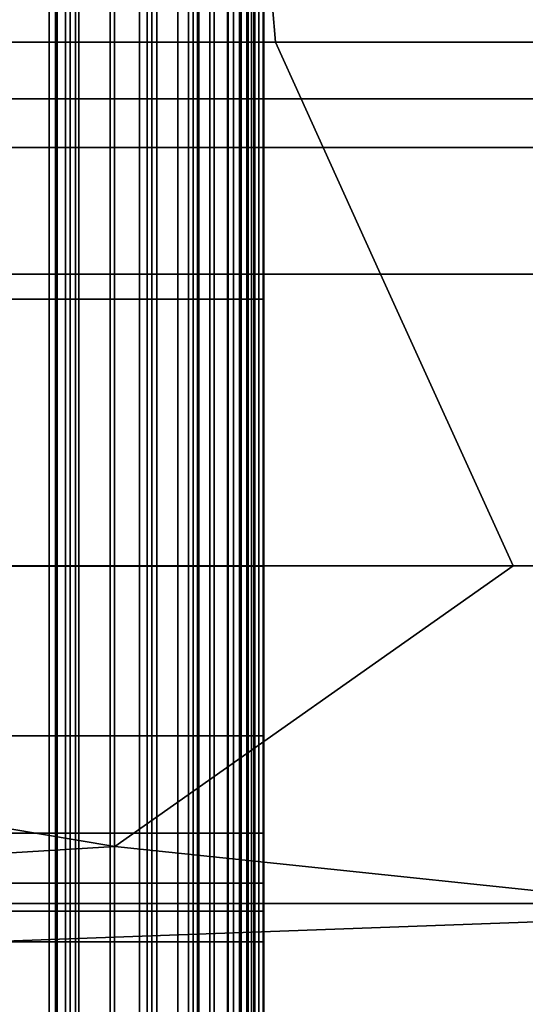
# Model space of a CAD drawing. Extents: x -0.355 to 0.347, y -0.371 to 0.338.
# Drawn here: x 0.065 to 0.075, y -0.145 to -0.127 of the extents above; entities that cross this region are included whole.
import ezdxf

# ---------------------------------------------------------------- set-up
doc = ezdxf.new("R2010")
doc.units = 0

msp = doc.modelspace()

# ---------------------------------------------------------------- linework, layer by layer
for points in [[(0.058204, -0.118198, 0.323295), (0.055406, -0.157778, 0.323899), (0.105542, -0.153841, 0.325053), (0.110871, -0.115995, 0.324781)], [(0.058175, -0.118588, 0.273302), (0.110815, -0.116388, 0.274461), (0.105529, -0.154516, 0.276667), (0.055401, -0.158449, 0.2756)], [(0.069903, -0.127486, 0.241949), (0.061165, -0.127486, 0.24149), (0.060832, -0.122922, 0.241482), (0.069522, -0.122922, 0.24192)], [(0.069903, -0.127486, 0.252351), (0.069522, -0.122922, 0.251827), (0.080931, -0.122922, 0.252516), (0.080951, -0.127486, 0.253074)], [(0.069903, -0.127486, 0.252351), (0.069903, -0.127486, 0.250524), (0.069522, -0.122922, 0.250087), (0.069522, -0.122922, 0.251827)], [(0.069903, -0.127486, 0.246974), (0.069522, -0.122922, 0.246705), (0.069522, -0.122922, 0.250087), (0.069903, -0.127486, 0.250524)], [(0.069903, -0.127486, 0.246974), (0.069903, -0.127486, 0.243511), (0.069522, -0.122922, 0.243408), (0.069522, -0.122922, 0.246705)], [(0.069903, -0.127486, 0.241949), (0.069522, -0.122922, 0.24192), (0.069522, -0.122922, 0.243408), (0.069903, -0.127486, 0.243511)], [(0.042711, -0.143352, 0.2835), (0.090319, -0.143352, 0.2835), (0.092083, -0.124168, 0.2835), (0.042711, -0.124168, 0.2835)], [(0.066039, -0.126406, 0.2218), (0.06372, -0.126406, 0.222438), (0.06372, -0.13222, 0.222438), (0.066039, -0.13222, 0.2218)], [(0.066129, -0.126406, 0.200992), (0.066129, -0.13222, 0.200992), (0.063765, -0.13222, 0.200534), (0.063765, -0.126406, 0.200534)], [(0.065742, -0.126406, 0.211551), (0.065854, -0.126406, 0.211904), (0.065854, -0.13222, 0.211904), (0.065742, -0.13222, 0.211551)], [(0.065742, -0.126406, 0.211551), (0.065742, -0.13222, 0.211551), (0.065887, -0.13222, 0.211199), (0.065887, -0.126406, 0.211199)], [(0.065854, -0.126406, 0.211904), (0.066227, -0.126406, 0.212198), (0.066227, -0.13222, 0.212198), (0.065854, -0.13222, 0.211904)], [(0.065887, -0.126406, 0.211199), (0.065887, -0.13222, 0.211199), (0.066288, -0.13222, 0.210905), (0.066288, -0.126406, 0.210905)], [(0.067402, -0.126406, 0.220949), (0.066039, -0.126406, 0.2218), (0.066039, -0.13222, 0.2218), (0.067402, -0.13222, 0.220949)], [(0.067545, -0.126406, 0.201652), (0.067545, -0.13222, 0.201652), (0.066129, -0.13222, 0.200992), (0.066129, -0.126406, 0.200992)], [(0.066863, -0.126406, 0.212374), (0.066863, -0.13222, 0.212374), (0.066227, -0.13222, 0.212198), (0.066227, -0.126406, 0.212198)], [(0.066942, -0.126406, 0.210728), (0.066288, -0.126406, 0.210905), (0.066288, -0.13222, 0.210905), (0.066942, -0.13222, 0.210728)], [(0.067629, -0.126406, 0.212478), (0.067629, -0.13222, 0.212478), (0.066863, -0.13222, 0.212374), (0.066863, -0.126406, 0.212374)], [(0.067719, -0.126406, 0.210632), (0.066942, -0.126406, 0.210728), (0.066942, -0.13222, 0.210728), (0.067719, -0.13222, 0.210632)], [(0.067402, -0.126406, 0.220949), (0.067402, -0.13222, 0.220949), (0.068111, -0.13222, 0.219926), (0.068111, -0.126406, 0.219926)], [(0.067545, -0.126406, 0.201652), (0.068305, -0.126406, 0.202532), (0.068305, -0.13222, 0.202532), (0.067545, -0.13222, 0.201652)], [(0.067629, -0.126406, 0.212478), (0.068393, -0.126406, 0.212555), (0.068393, -0.13222, 0.212555), (0.067629, -0.13222, 0.212478)], [(0.067719, -0.126406, 0.210632), (0.067719, -0.13222, 0.210632), (0.068492, -0.13222, 0.210577), (0.068492, -0.126406, 0.210577)], [(0.068111, -0.126406, 0.219926), (0.068111, -0.13222, 0.219926), (0.068469, -0.13222, 0.218773), (0.068469, -0.126406, 0.218773)], [(0.068305, -0.126406, 0.202532), (0.0687, -0.126406, 0.203652), (0.0687, -0.13222, 0.203652), (0.068305, -0.13222, 0.202532)], [(0.068393, -0.126406, 0.212555), (0.069021, -0.126406, 0.212649), (0.069021, -0.13222, 0.212649), (0.068393, -0.13222, 0.212555)], [(0.068776, -0.126406, 0.217532), (0.068469, -0.126406, 0.218773), (0.068469, -0.13222, 0.218773), (0.068776, -0.13222, 0.217532)], [(0.068492, -0.126406, 0.210577), (0.068492, -0.13222, 0.210577), (0.069131, -0.13222, 0.210526), (0.069131, -0.126406, 0.210526)], [(0.06902, -0.126406, 0.20503), (0.06902, -0.13222, 0.20503), (0.0687, -0.13222, 0.203652), (0.0687, -0.126406, 0.203652)], [(0.069034, -0.126406, 0.216295), (0.068776, -0.126406, 0.217532), (0.068776, -0.13222, 0.217532), (0.069034, -0.13222, 0.216295)], [(0.069273, -0.126406, 0.206499), (0.069273, -0.13222, 0.206499), (0.06902, -0.13222, 0.20503), (0.06902, -0.126406, 0.20503)], [(0.069381, -0.126406, 0.212807), (0.069381, -0.13222, 0.212807), (0.069021, -0.13222, 0.212649), (0.069021, -0.126406, 0.212649)], [(0.069034, -0.126406, 0.216295), (0.069034, -0.13222, 0.216295), (0.069243, -0.13222, 0.215154), (0.069243, -0.126406, 0.215154)], [(0.069508, -0.126406, 0.21044), (0.069131, -0.126406, 0.210526), (0.069131, -0.13222, 0.210526), (0.069508, -0.13222, 0.21044)], [(0.069243, -0.126406, 0.215154), (0.069243, -0.13222, 0.215154), (0.069404, -0.13222, 0.214201), (0.069404, -0.126406, 0.214201)], [(0.069273, -0.126406, 0.206499), (0.069464, -0.126406, 0.207894), (0.069464, -0.13222, 0.207894), (0.069273, -0.13222, 0.206499)], [(0.069528, -0.126406, 0.213082), (0.069528, -0.13222, 0.213082), (0.069381, -0.13222, 0.212807), (0.069381, -0.126406, 0.212807)], [(0.069517, -0.126406, 0.213528), (0.069404, -0.126406, 0.214201), (0.069404, -0.13222, 0.214201), (0.069517, -0.13222, 0.213528)], [(0.069464, -0.126406, 0.207894), (0.069601, -0.126406, 0.209048), (0.069601, -0.13222, 0.209048), (0.069464, -0.13222, 0.207894)], [(0.069677, -0.126406, 0.210228), (0.069508, -0.126406, 0.21044), (0.069508, -0.13222, 0.21044), (0.069677, -0.13222, 0.210228)], [(0.069528, -0.126406, 0.213082), (0.069517, -0.126406, 0.213528), (0.069517, -0.13222, 0.213528), (0.069528, -0.13222, 0.213082)], [(0.06969, -0.126406, 0.209795), (0.06969, -0.13222, 0.209795), (0.069601, -0.13222, 0.209048), (0.069601, -0.126406, 0.209048)], [(0.069677, -0.126406, 0.210228), (0.069677, -0.13222, 0.210228), (0.06969, -0.13222, 0.209795), (0.06969, -0.126406, 0.209795)], [(0.069903, -0.127486, 0.241949), (0.070377, -0.128531, 0.241985), (0.06158, -0.128531, 0.241499), (0.061165, -0.127486, 0.24149)], [(0.069903, -0.127486, 0.252351), (0.080951, -0.127486, 0.253074), (0.0815, -0.128531, 0.253768), (0.070377, -0.128531, 0.253002)], [(0.069903, -0.127486, 0.252351), (0.070377, -0.128531, 0.253002), (0.070377, -0.128531, 0.251067), (0.069903, -0.127486, 0.250524)], [(0.069903, -0.127486, 0.246974), (0.069903, -0.127486, 0.250524), (0.070377, -0.128531, 0.251067), (0.070377, -0.128531, 0.247307)], [(0.069903, -0.127486, 0.246974), (0.070377, -0.128531, 0.247307), (0.070377, -0.128531, 0.24364), (0.069903, -0.127486, 0.243511)], [(0.069903, -0.127486, 0.241949), (0.069903, -0.127486, 0.243511), (0.070377, -0.128531, 0.24364), (0.070377, -0.128531, 0.241985)], [(0.070782, -0.129422, 0.242016), (0.061934, -0.129422, 0.241506), (0.06158, -0.128531, 0.241499), (0.070377, -0.128531, 0.241985)], [(0.070782, -0.129422, 0.253557), (0.070377, -0.128531, 0.253002), (0.0815, -0.128531, 0.253768), (0.081969, -0.129422, 0.25436)], [(0.070782, -0.129422, 0.253557), (0.070782, -0.129422, 0.25153), (0.070377, -0.128531, 0.251067), (0.070377, -0.128531, 0.253002)], [(0.070782, -0.129422, 0.247591), (0.070377, -0.128531, 0.247307), (0.070377, -0.128531, 0.251067), (0.070782, -0.129422, 0.25153)], [(0.070782, -0.129422, 0.247591), (0.070782, -0.129422, 0.24375), (0.070377, -0.128531, 0.24364), (0.070377, -0.128531, 0.247307)], [(0.070782, -0.129422, 0.242016), (0.070377, -0.128531, 0.241985), (0.070377, -0.128531, 0.24364), (0.070782, -0.129422, 0.24375)], [(0.070782, -0.129422, 0.242016), (0.071841, -0.131757, 0.242097), (0.062861, -0.131757, 0.241527), (0.061934, -0.129422, 0.241506)], [(0.070782, -0.129422, 0.253557), (0.081969, -0.129422, 0.25436), (0.083196, -0.131757, 0.255911), (0.071841, -0.131757, 0.255013)], [(0.070782, -0.129422, 0.253557), (0.071841, -0.131757, 0.255013), (0.071841, -0.131757, 0.252744), (0.070782, -0.129422, 0.25153)], [(0.070782, -0.129422, 0.247591), (0.070782, -0.129422, 0.25153), (0.071841, -0.131757, 0.252744), (0.071841, -0.131757, 0.248336)], [(0.070782, -0.129422, 0.247591), (0.071841, -0.131757, 0.248336), (0.071841, -0.131757, 0.244037), (0.070782, -0.129422, 0.24375)], [(0.070782, -0.129422, 0.242016), (0.070782, -0.129422, 0.24375), (0.071841, -0.131757, 0.244037), (0.071841, -0.131757, 0.242097)], [(0.07428, -0.137132, 0.242283), (0.064995, -0.137132, 0.241573), (0.062861, -0.131757, 0.241527), (0.071841, -0.131757, 0.242097)], [(0.07428, -0.137132, 0.242283), (0.071841, -0.131757, 0.242097), (0.071841, -0.131757, 0.244037), (0.07428, -0.137132, 0.244699)], [(0.07428, -0.137132, 0.25005), (0.071841, -0.131757, 0.248336), (0.071841, -0.131757, 0.252744), (0.07428, -0.137132, 0.255538)], [(0.07428, -0.137132, 0.25005), (0.07428, -0.137132, 0.244699), (0.071841, -0.131757, 0.244037), (0.071841, -0.131757, 0.248336)], [(0.07428, -0.137132, 0.258362), (0.071841, -0.131757, 0.255013), (0.083196, -0.131757, 0.255911), (0.08602, -0.137132, 0.259481)], [(0.07428, -0.137132, 0.258362), (0.07428, -0.137132, 0.255538), (0.071841, -0.131757, 0.252744), (0.071841, -0.131757, 0.255013)], [(0.066039, -0.13222, 0.2218), (0.06372, -0.13222, 0.222438), (0.06372, -0.137139, 0.222438), (0.066039, -0.137139, 0.2218)], [(0.066129, -0.13222, 0.200992), (0.066129, -0.137139, 0.200992), (0.063765, -0.137139, 0.200534), (0.063765, -0.13222, 0.200534)], [(0.065742, -0.13222, 0.211551), (0.065854, -0.13222, 0.211904), (0.065854, -0.137139, 0.211904), (0.065742, -0.137139, 0.211551)], [(0.065742, -0.13222, 0.211551), (0.065742, -0.137139, 0.211551), (0.065887, -0.137139, 0.211199), (0.065887, -0.13222, 0.211199)], [(0.065854, -0.13222, 0.211904), (0.066227, -0.13222, 0.212198), (0.066227, -0.137139, 0.212198), (0.065854, -0.137139, 0.211904)], [(0.065887, -0.13222, 0.211199), (0.065887, -0.137139, 0.211199), (0.066288, -0.137139, 0.210905), (0.066288, -0.13222, 0.210905)], [(0.067402, -0.13222, 0.220949), (0.066039, -0.13222, 0.2218), (0.066039, -0.137139, 0.2218), (0.067402, -0.137139, 0.220949)], [(0.067545, -0.13222, 0.201652), (0.067545, -0.137139, 0.201652), (0.066129, -0.137139, 0.200992), (0.066129, -0.13222, 0.200992)], [(0.066863, -0.13222, 0.212374), (0.066863, -0.137139, 0.212374), (0.066227, -0.137139, 0.212198), (0.066227, -0.13222, 0.212198)], [(0.066942, -0.13222, 0.210728), (0.066288, -0.13222, 0.210905), (0.066288, -0.137139, 0.210905), (0.066942, -0.137139, 0.210728)], [(0.067629, -0.13222, 0.212478), (0.067629, -0.137139, 0.212478), (0.066863, -0.137139, 0.212374), (0.066863, -0.13222, 0.212374)], [(0.067719, -0.13222, 0.210632), (0.066942, -0.13222, 0.210728), (0.066942, -0.137139, 0.210728), (0.067719, -0.137139, 0.210632)], [(0.067402, -0.13222, 0.220949), (0.067402, -0.137139, 0.220949), (0.068111, -0.137139, 0.219926), (0.068111, -0.13222, 0.219926)], [(0.067545, -0.13222, 0.201652), (0.068305, -0.13222, 0.202532), (0.068305, -0.137139, 0.202532), (0.067545, -0.137139, 0.201652)], [(0.067629, -0.13222, 0.212478), (0.068393, -0.13222, 0.212555), (0.068393, -0.137139, 0.212555), (0.067629, -0.137139, 0.212478)], [(0.067719, -0.13222, 0.210632), (0.067719, -0.137139, 0.210632), (0.068492, -0.137139, 0.210577), (0.068492, -0.13222, 0.210577)], [(0.068111, -0.13222, 0.219926), (0.068111, -0.137139, 0.219926), (0.068469, -0.137139, 0.218773), (0.068469, -0.13222, 0.218773)], [(0.068305, -0.13222, 0.202532), (0.0687, -0.13222, 0.203652), (0.0687, -0.137139, 0.203652), (0.068305, -0.137139, 0.202532)], [(0.068393, -0.13222, 0.212555), (0.069021, -0.13222, 0.212649), (0.069021, -0.137139, 0.212649), (0.068393, -0.137139, 0.212555)], [(0.068776, -0.13222, 0.217532), (0.068469, -0.13222, 0.218773), (0.068469, -0.137139, 0.218773), (0.068776, -0.137139, 0.217532)], [(0.068492, -0.13222, 0.210577), (0.068492, -0.137139, 0.210577), (0.069131, -0.137139, 0.210526), (0.069131, -0.13222, 0.210526)], [(0.06902, -0.13222, 0.20503), (0.06902, -0.137139, 0.20503), (0.0687, -0.137139, 0.203652), (0.0687, -0.13222, 0.203652)], [(0.069034, -0.13222, 0.216295), (0.068776, -0.13222, 0.217532), (0.068776, -0.137139, 0.217532), (0.069034, -0.137139, 0.216295)], [(0.069273, -0.13222, 0.206499), (0.069273, -0.137139, 0.206499), (0.06902, -0.137139, 0.20503), (0.06902, -0.13222, 0.20503)], [(0.069381, -0.13222, 0.212807), (0.069381, -0.137139, 0.212807), (0.069021, -0.137139, 0.212649), (0.069021, -0.13222, 0.212649)], [(0.069034, -0.13222, 0.216295), (0.069034, -0.137139, 0.216295), (0.069243, -0.137139, 0.215154), (0.069243, -0.13222, 0.215154)], [(0.069508, -0.13222, 0.21044), (0.069131, -0.13222, 0.210526), (0.069131, -0.137139, 0.210526), (0.069508, -0.137139, 0.21044)], [(0.069243, -0.13222, 0.215154), (0.069243, -0.137139, 0.215154), (0.069404, -0.137139, 0.214201), (0.069404, -0.13222, 0.214201)], [(0.069273, -0.13222, 0.206499), (0.069464, -0.13222, 0.207894), (0.069464, -0.137139, 0.207894), (0.069273, -0.137139, 0.206499)], [(0.069528, -0.13222, 0.213082), (0.069528, -0.137139, 0.213082), (0.069381, -0.137139, 0.212807), (0.069381, -0.13222, 0.212807)], [(0.069517, -0.13222, 0.213528), (0.069404, -0.13222, 0.214201), (0.069404, -0.137139, 0.214201), (0.069517, -0.137139, 0.213528)], [(0.069464, -0.13222, 0.207894), (0.069601, -0.13222, 0.209048), (0.069601, -0.137139, 0.209048), (0.069464, -0.137139, 0.207894)], [(0.069677, -0.13222, 0.210228), (0.069508, -0.13222, 0.21044), (0.069508, -0.137139, 0.21044), (0.069677, -0.137139, 0.210228)], [(0.069528, -0.13222, 0.213082), (0.069517, -0.13222, 0.213528), (0.069517, -0.137139, 0.213528), (0.069528, -0.137139, 0.213082)], [(0.06969, -0.13222, 0.209795), (0.06969, -0.137139, 0.209795), (0.069601, -0.137139, 0.209048), (0.069601, -0.13222, 0.209048)], [(0.069677, -0.13222, 0.210228), (0.069677, -0.137139, 0.210228), (0.06969, -0.137139, 0.209795), (0.06969, -0.13222, 0.209795)], [(0.07428, -0.137132, 0.242283), (0.06695, -0.142303, 0.242463), (0.05899, -0.140963, 0.241837), (0.064995, -0.137132, 0.241573)], [(0.066039, -0.140263, 0.2218), (0.066039, -0.137139, 0.2218), (0.06372, -0.137139, 0.222438), (0.06372, -0.140263, 0.222438)], [(0.066129, -0.140263, 0.200992), (0.063765, -0.140263, 0.200534), (0.063765, -0.137139, 0.200534), (0.066129, -0.137139, 0.200992)], [(0.065742, -0.140263, 0.211551), (0.065742, -0.137139, 0.211551), (0.065854, -0.137139, 0.211904), (0.065854, -0.140263, 0.211904)], [(0.065742, -0.140263, 0.211551), (0.065887, -0.140263, 0.211199), (0.065887, -0.137139, 0.211199), (0.065742, -0.137139, 0.211551)], [(0.065854, -0.140263, 0.211904), (0.065854, -0.137139, 0.211904), (0.066227, -0.137139, 0.212198), (0.066227, -0.140263, 0.212198)], [(0.065887, -0.140263, 0.211199), (0.066288, -0.140263, 0.210905), (0.066288, -0.137139, 0.210905), (0.065887, -0.137139, 0.211199)], [(0.067402, -0.140263, 0.220949), (0.067402, -0.137139, 0.220949), (0.066039, -0.137139, 0.2218), (0.066039, -0.140263, 0.2218)], [(0.067545, -0.140263, 0.201652), (0.066129, -0.140263, 0.200992), (0.066129, -0.137139, 0.200992), (0.067545, -0.137139, 0.201652)], [(0.066863, -0.140263, 0.212374), (0.066227, -0.140263, 0.212198), (0.066227, -0.137139, 0.212198), (0.066863, -0.137139, 0.212374)], [(0.066942, -0.140263, 0.210728), (0.066942, -0.137139, 0.210728), (0.066288, -0.137139, 0.210905), (0.066288, -0.140263, 0.210905)], [(0.067629, -0.140263, 0.212478), (0.066863, -0.140263, 0.212374), (0.066863, -0.137139, 0.212374), (0.067629, -0.137139, 0.212478)], [(0.067719, -0.140263, 0.210632), (0.067719, -0.137139, 0.210632), (0.066942, -0.137139, 0.210728), (0.066942, -0.140263, 0.210728)], [(0.07428, -0.137132, 0.242283), (0.07428, -0.137132, 0.244699), (0.06695, -0.142303, 0.245335), (0.06695, -0.142303, 0.242463)], [(0.07428, -0.137132, 0.25005), (0.07428, -0.137132, 0.255538), (0.06695, -0.142303, 0.258227), (0.06695, -0.142303, 0.2517)], [(0.07428, -0.137132, 0.25005), (0.06695, -0.142303, 0.2517), (0.06695, -0.142303, 0.245335), (0.07428, -0.137132, 0.244699)], [(0.07428, -0.137132, 0.258362), (0.08602, -0.137132, 0.259481), (0.078756, -0.143542, 0.263915), (0.06695, -0.142303, 0.261585)], [(0.07428, -0.137132, 0.258362), (0.06695, -0.142303, 0.261585), (0.06695, -0.142303, 0.258227), (0.07428, -0.137132, 0.255538)], [(0.067402, -0.140263, 0.220949), (0.068111, -0.140263, 0.219926), (0.068111, -0.137139, 0.219926), (0.067402, -0.137139, 0.220949)], [(0.067545, -0.140263, 0.201652), (0.067545, -0.137139, 0.201652), (0.068305, -0.137139, 0.202532), (0.068305, -0.140263, 0.202532)], [(0.067629, -0.140263, 0.212478), (0.067629, -0.137139, 0.212478), (0.068393, -0.137139, 0.212555), (0.068393, -0.140263, 0.212555)], [(0.067719, -0.140263, 0.210632), (0.068492, -0.140263, 0.210577), (0.068492, -0.137139, 0.210577), (0.067719, -0.137139, 0.210632)], [(0.068111, -0.140263, 0.219926), (0.068469, -0.140263, 0.218773), (0.068469, -0.137139, 0.218773), (0.068111, -0.137139, 0.219926)], [(0.068305, -0.140263, 0.202532), (0.068305, -0.137139, 0.202532), (0.0687, -0.137139, 0.203652), (0.0687, -0.140263, 0.203652)], [(0.068393, -0.140263, 0.212555), (0.068393, -0.137139, 0.212555), (0.069021, -0.137139, 0.212649), (0.069021, -0.140263, 0.212649)], [(0.068776, -0.140263, 0.217532), (0.068776, -0.137139, 0.217532), (0.068469, -0.137139, 0.218773), (0.068469, -0.140263, 0.218773)], [(0.068492, -0.140263, 0.210577), (0.069131, -0.140263, 0.210526), (0.069131, -0.137139, 0.210526), (0.068492, -0.137139, 0.210577)], [(0.06902, -0.140263, 0.20503), (0.0687, -0.140263, 0.203652), (0.0687, -0.137139, 0.203652), (0.06902, -0.137139, 0.20503)], [(0.069034, -0.140263, 0.216295), (0.069034, -0.137139, 0.216295), (0.068776, -0.137139, 0.217532), (0.068776, -0.140263, 0.217532)], [(0.069273, -0.140263, 0.206499), (0.06902, -0.140263, 0.20503), (0.06902, -0.137139, 0.20503), (0.069273, -0.137139, 0.206499)], [(0.069381, -0.140263, 0.212807), (0.069021, -0.140263, 0.212649), (0.069021, -0.137139, 0.212649), (0.069381, -0.137139, 0.212807)], [(0.069034, -0.140263, 0.216295), (0.069243, -0.140263, 0.215154), (0.069243, -0.137139, 0.215154), (0.069034, -0.137139, 0.216295)], [(0.069508, -0.140263, 0.21044), (0.069508, -0.137139, 0.21044), (0.069131, -0.137139, 0.210526), (0.069131, -0.140263, 0.210526)], [(0.069243, -0.140263, 0.215154), (0.069404, -0.140263, 0.214201), (0.069404, -0.137139, 0.214201), (0.069243, -0.137139, 0.215154)], [(0.069273, -0.140263, 0.206499), (0.069273, -0.137139, 0.206499), (0.069464, -0.137139, 0.207894), (0.069464, -0.140263, 0.207894)], [(0.069528, -0.140263, 0.213082), (0.069381, -0.140263, 0.212807), (0.069381, -0.137139, 0.212807), (0.069528, -0.137139, 0.213082)], [(0.069517, -0.140263, 0.213528), (0.069517, -0.137139, 0.213528), (0.069404, -0.137139, 0.214201), (0.069404, -0.140263, 0.214201)], [(0.069464, -0.140263, 0.207894), (0.069464, -0.137139, 0.207894), (0.069601, -0.137139, 0.209048), (0.069601, -0.140263, 0.209048)], [(0.069677, -0.140263, 0.210228), (0.069677, -0.137139, 0.210228), (0.069508, -0.137139, 0.21044), (0.069508, -0.140263, 0.21044)], [(0.069528, -0.140263, 0.213082), (0.069528, -0.137139, 0.213082), (0.069517, -0.137139, 0.213528), (0.069517, -0.140263, 0.213528)], [(0.06969, -0.140263, 0.209795), (0.069601, -0.140263, 0.209048), (0.069601, -0.137139, 0.209048), (0.06969, -0.137139, 0.209795)], [(0.069677, -0.140263, 0.210228), (0.06969, -0.140263, 0.209795), (0.06969, -0.137139, 0.209795), (0.069677, -0.137139, 0.210228)], [(0.066039, -0.142054, 0.2218), (0.066039, -0.140263, 0.2218), (0.06372, -0.140263, 0.222438), (0.06372, -0.142054, 0.222438)], [(0.066129, -0.142054, 0.200992), (0.063765, -0.142054, 0.200534), (0.063765, -0.140263, 0.200534), (0.066129, -0.140263, 0.200992)], [(0.065742, -0.142054, 0.211551), (0.065742, -0.140263, 0.211551), (0.065854, -0.140263, 0.211904), (0.065854, -0.142054, 0.211904)], [(0.065742, -0.142054, 0.211551), (0.065887, -0.142054, 0.211199), (0.065887, -0.140263, 0.211199), (0.065742, -0.140263, 0.211551)], [(0.065854, -0.142054, 0.211904), (0.065854, -0.140263, 0.211904), (0.066227, -0.140263, 0.212198), (0.066227, -0.142054, 0.212198)], [(0.065887, -0.142054, 0.211199), (0.066288, -0.142054, 0.210905), (0.066288, -0.140263, 0.210905), (0.065887, -0.140263, 0.211199)], [(0.067402, -0.142054, 0.220949), (0.067402, -0.140263, 0.220949), (0.066039, -0.140263, 0.2218), (0.066039, -0.142054, 0.2218)], [(0.067545, -0.142054, 0.201652), (0.066129, -0.142054, 0.200992), (0.066129, -0.140263, 0.200992), (0.067545, -0.140263, 0.201652)], [(0.066863, -0.142054, 0.212374), (0.066227, -0.142054, 0.212198), (0.066227, -0.140263, 0.212198), (0.066863, -0.140263, 0.212374)], [(0.066942, -0.142054, 0.210728), (0.066942, -0.140263, 0.210728), (0.066288, -0.140263, 0.210905), (0.066288, -0.142054, 0.210905)], [(0.067629, -0.142054, 0.212478), (0.066863, -0.142054, 0.212374), (0.066863, -0.140263, 0.212374), (0.067629, -0.140263, 0.212478)], [(0.067719, -0.142054, 0.210632), (0.067719, -0.140263, 0.210632), (0.066942, -0.140263, 0.210728), (0.066942, -0.142054, 0.210728)], [(0.067402, -0.142054, 0.220949), (0.068111, -0.142054, 0.219926), (0.068111, -0.140263, 0.219926), (0.067402, -0.140263, 0.220949)], [(0.067545, -0.142054, 0.201652), (0.067545, -0.140263, 0.201652), (0.068305, -0.140263, 0.202532), (0.068305, -0.142054, 0.202532)], [(0.067629, -0.142054, 0.212478), (0.067629, -0.140263, 0.212478), (0.068393, -0.140263, 0.212555), (0.068393, -0.142054, 0.212555)], [(0.067719, -0.142054, 0.210632), (0.068492, -0.142054, 0.210577), (0.068492, -0.140263, 0.210577), (0.067719, -0.140263, 0.210632)], [(0.068111, -0.142054, 0.219926), (0.068469, -0.142054, 0.218773), (0.068469, -0.140263, 0.218773), (0.068111, -0.140263, 0.219926)], [(0.068305, -0.142054, 0.202532), (0.068305, -0.140263, 0.202532), (0.0687, -0.140263, 0.203652), (0.0687, -0.142054, 0.203652)], [(0.068393, -0.142054, 0.212555), (0.068393, -0.140263, 0.212555), (0.069021, -0.140263, 0.212649), (0.069021, -0.142054, 0.212649)], [(0.068776, -0.142054, 0.217532), (0.068776, -0.140263, 0.217532), (0.068469, -0.140263, 0.218773), (0.068469, -0.142054, 0.218773)], [(0.068492, -0.142054, 0.210577), (0.069131, -0.142054, 0.210526), (0.069131, -0.140263, 0.210526), (0.068492, -0.140263, 0.210577)], [(0.06902, -0.142054, 0.20503), (0.0687, -0.142054, 0.203652), (0.0687, -0.140263, 0.203652), (0.06902, -0.140263, 0.20503)], [(0.069034, -0.142054, 0.216295), (0.069034, -0.140263, 0.216295), (0.068776, -0.140263, 0.217532), (0.068776, -0.142054, 0.217532)], [(0.069273, -0.142054, 0.206499), (0.06902, -0.142054, 0.20503), (0.06902, -0.140263, 0.20503), (0.069273, -0.140263, 0.206499)], [(0.069381, -0.142054, 0.212807), (0.069021, -0.142054, 0.212649), (0.069021, -0.140263, 0.212649), (0.069381, -0.140263, 0.212807)], [(0.069034, -0.142054, 0.216295), (0.069243, -0.142054, 0.215154), (0.069243, -0.140263, 0.215154), (0.069034, -0.140263, 0.216295)], [(0.069508, -0.142054, 0.21044), (0.069508, -0.140263, 0.21044), (0.069131, -0.140263, 0.210526), (0.069131, -0.142054, 0.210526)], [(0.069243, -0.142054, 0.215154), (0.069404, -0.142054, 0.214201), (0.069404, -0.140263, 0.214201), (0.069243, -0.140263, 0.215154)], [(0.069273, -0.142054, 0.206499), (0.069273, -0.140263, 0.206499), (0.069464, -0.140263, 0.207894), (0.069464, -0.142054, 0.207894)], [(0.069528, -0.142054, 0.213082), (0.069381, -0.142054, 0.212807), (0.069381, -0.140263, 0.212807), (0.069528, -0.140263, 0.213082)], [(0.069517, -0.142054, 0.213528), (0.069517, -0.140263, 0.213528), (0.069404, -0.140263, 0.214201), (0.069404, -0.142054, 0.214201)], [(0.069464, -0.142054, 0.207894), (0.069464, -0.140263, 0.207894), (0.069601, -0.140263, 0.209048), (0.069601, -0.142054, 0.209048)], [(0.069677, -0.142054, 0.210228), (0.069677, -0.140263, 0.210228), (0.069508, -0.140263, 0.21044), (0.069508, -0.142054, 0.21044)], [(0.069528, -0.142054, 0.213082), (0.069528, -0.140263, 0.213082), (0.069517, -0.140263, 0.213528), (0.069517, -0.142054, 0.213528)], [(0.06969, -0.142054, 0.209795), (0.069601, -0.142054, 0.209048), (0.069601, -0.140263, 0.209048), (0.06969, -0.140263, 0.209795)], [(0.069677, -0.142054, 0.210228), (0.06969, -0.142054, 0.209795), (0.06969, -0.140263, 0.209795), (0.069677, -0.140263, 0.210228)], [(0.038704, -0.144027, 0.242522), (0.038313, -0.142303, 0.241633), (0.05899, -0.140963, 0.241837), (0.06695, -0.142303, 0.242463)], [(0.066039, -0.142054, 0.2218), (0.06372, -0.142054, 0.222438), (0.06372, -0.142976, 0.222438), (0.066039, -0.142976, 0.2218)], [(0.066129, -0.142054, 0.200992), (0.066129, -0.142976, 0.200992), (0.063765, -0.142976, 0.200534), (0.063765, -0.142054, 0.200534)], [(0.065742, -0.142054, 0.211551), (0.065854, -0.142054, 0.211904), (0.065854, -0.142976, 0.211904), (0.065742, -0.142976, 0.211551)], [(0.065742, -0.142054, 0.211551), (0.065742, -0.142976, 0.211551), (0.065887, -0.142976, 0.211199), (0.065887, -0.142054, 0.211199)], [(0.065854, -0.142054, 0.211904), (0.066227, -0.142054, 0.212198), (0.066227, -0.142976, 0.212198), (0.065854, -0.142976, 0.211904)], [(0.065887, -0.142054, 0.211199), (0.065887, -0.142976, 0.211199), (0.066288, -0.142976, 0.210905), (0.066288, -0.142054, 0.210905)], [(0.067402, -0.142054, 0.220949), (0.066039, -0.142054, 0.2218), (0.066039, -0.142976, 0.2218), (0.067402, -0.142976, 0.220949)], [(0.067545, -0.142054, 0.201652), (0.067545, -0.142976, 0.201652), (0.066129, -0.142976, 0.200992), (0.066129, -0.142054, 0.200992)], [(0.066863, -0.142054, 0.212374), (0.066863, -0.142976, 0.212374), (0.066227, -0.142976, 0.212198), (0.066227, -0.142054, 0.212198)], [(0.066942, -0.142054, 0.210728), (0.066288, -0.142054, 0.210905), (0.066288, -0.142976, 0.210905), (0.066942, -0.142976, 0.210728)], [(0.067629, -0.142054, 0.212478), (0.067629, -0.142976, 0.212478), (0.066863, -0.142976, 0.212374), (0.066863, -0.142054, 0.212374)], [(0.067719, -0.142054, 0.210632), (0.066942, -0.142054, 0.210728), (0.066942, -0.142976, 0.210728), (0.067719, -0.142976, 0.210632)], [(0.067402, -0.142054, 0.220949), (0.067402, -0.142976, 0.220949), (0.068111, -0.142976, 0.219926), (0.068111, -0.142054, 0.219926)], [(0.067545, -0.142054, 0.201652), (0.068305, -0.142054, 0.202532), (0.068305, -0.142976, 0.202532), (0.067545, -0.142976, 0.201652)], [(0.067629, -0.142054, 0.212478), (0.068393, -0.142054, 0.212555), (0.068393, -0.142976, 0.212555), (0.067629, -0.142976, 0.212478)], [(0.067719, -0.142054, 0.210632), (0.067719, -0.142976, 0.210632), (0.068492, -0.142976, 0.210577), (0.068492, -0.142054, 0.210577)], [(0.068111, -0.142054, 0.219926), (0.068111, -0.142976, 0.219926), (0.068469, -0.142976, 0.218773), (0.068469, -0.142054, 0.218773)], [(0.068305, -0.142054, 0.202532), (0.0687, -0.142054, 0.203652), (0.0687, -0.142976, 0.203652), (0.068305, -0.142976, 0.202532)], [(0.068393, -0.142054, 0.212555), (0.069021, -0.142054, 0.212649), (0.069021, -0.142976, 0.212649), (0.068393, -0.142976, 0.212555)], [(0.068776, -0.142054, 0.217532), (0.068469, -0.142054, 0.218773), (0.068469, -0.142976, 0.218773), (0.068776, -0.142976, 0.217532)], [(0.068492, -0.142054, 0.210577), (0.068492, -0.142976, 0.210577), (0.069131, -0.142976, 0.210526), (0.069131, -0.142054, 0.210526)], [(0.06902, -0.142054, 0.20503), (0.06902, -0.142976, 0.20503), (0.0687, -0.142976, 0.203652), (0.0687, -0.142054, 0.203652)], [(0.069034, -0.142054, 0.216295), (0.068776, -0.142054, 0.217532), (0.068776, -0.142976, 0.217532), (0.069034, -0.142976, 0.216295)], [(0.069273, -0.142054, 0.206499), (0.069273, -0.142976, 0.206499), (0.06902, -0.142976, 0.20503), (0.06902, -0.142054, 0.20503)], [(0.069381, -0.142054, 0.212807), (0.069381, -0.142976, 0.212807), (0.069021, -0.142976, 0.212649), (0.069021, -0.142054, 0.212649)], [(0.069034, -0.142054, 0.216295), (0.069034, -0.142976, 0.216295), (0.069243, -0.142976, 0.215154), (0.069243, -0.142054, 0.215154)], [(0.069508, -0.142054, 0.21044), (0.069131, -0.142054, 0.210526), (0.069131, -0.142976, 0.210526), (0.069508, -0.142976, 0.21044)], [(0.069243, -0.142054, 0.215154), (0.069243, -0.142976, 0.215154), (0.069404, -0.142976, 0.214201), (0.069404, -0.142054, 0.214201)], [(0.069273, -0.142054, 0.206499), (0.069464, -0.142054, 0.207894), (0.069464, -0.142976, 0.207894), (0.069273, -0.142976, 0.206499)], [(0.069528, -0.142054, 0.213082), (0.069528, -0.142976, 0.213082), (0.069381, -0.142976, 0.212807), (0.069381, -0.142054, 0.212807)], [(0.069517, -0.142054, 0.213528), (0.069404, -0.142054, 0.214201), (0.069404, -0.142976, 0.214201), (0.069517, -0.142976, 0.213528)], [(0.069464, -0.142054, 0.207894), (0.069601, -0.142054, 0.209048), (0.069601, -0.142976, 0.209048), (0.069464, -0.142976, 0.207894)], [(0.069677, -0.142054, 0.210228), (0.069508, -0.142054, 0.21044), (0.069508, -0.142976, 0.21044), (0.069677, -0.142976, 0.210228)], [(0.069528, -0.142054, 0.213082), (0.069517, -0.142054, 0.213528), (0.069517, -0.142976, 0.213528), (0.069528, -0.142976, 0.213082)], [(0.06969, -0.142054, 0.209795), (0.06969, -0.142976, 0.209795), (0.069601, -0.142976, 0.209048), (0.069601, -0.142054, 0.209048)], [(0.069677, -0.142054, 0.210228), (0.069677, -0.142976, 0.210228), (0.06969, -0.142976, 0.209795), (0.06969, -0.142054, 0.209795)], [(0.038704, -0.144027, 0.242522), (0.06695, -0.142303, 0.242463), (0.06695, -0.142303, 0.245335), (0.038704, -0.144027, 0.245547)], [(0.038704, -0.144027, 0.25225), (0.06695, -0.142303, 0.2517), (0.06695, -0.142303, 0.258227), (0.038704, -0.144027, 0.259123)], [(0.038704, -0.144027, 0.25225), (0.038704, -0.144027, 0.245547), (0.06695, -0.142303, 0.245335), (0.06695, -0.142303, 0.2517)], [(0.038704, -0.144027, 0.26266), (0.06695, -0.142303, 0.261585), (0.078756, -0.143542, 0.263915), (0.038923, -0.144993, 0.264716)], [(0.038704, -0.144027, 0.26266), (0.038704, -0.144027, 0.259123), (0.06695, -0.142303, 0.258227), (0.06695, -0.142303, 0.261585)], [(0.066039, -0.142976, 0.2218), (0.06372, -0.142976, 0.222438), (0.06372, -0.143489, 0.222438), (0.066039, -0.143489, 0.2218)], [(0.066129, -0.142976, 0.200992), (0.066129, -0.143489, 0.200992), (0.063765, -0.143489, 0.200534), (0.063765, -0.142976, 0.200534)], [(0.065742, -0.142976, 0.211551), (0.065854, -0.142976, 0.211904), (0.065854, -0.143489, 0.211904), (0.065742, -0.143489, 0.211551)], [(0.065742, -0.142976, 0.211551), (0.065742, -0.143489, 0.211551), (0.065887, -0.143489, 0.211199), (0.065887, -0.142976, 0.211199)], [(0.065854, -0.142976, 0.211904), (0.066227, -0.142976, 0.212198), (0.066227, -0.143489, 0.212198), (0.065854, -0.143489, 0.211904)], [(0.065887, -0.142976, 0.211199), (0.065887, -0.143489, 0.211199), (0.066288, -0.143489, 0.210905), (0.066288, -0.142976, 0.210905)], [(0.067402, -0.142976, 0.220949), (0.066039, -0.142976, 0.2218), (0.066039, -0.143489, 0.2218), (0.067402, -0.143489, 0.220949)], [(0.067545, -0.142976, 0.201652), (0.067545, -0.143489, 0.201652), (0.066129, -0.143489, 0.200992), (0.066129, -0.142976, 0.200992)], [(0.066863, -0.142976, 0.212374), (0.066863, -0.143489, 0.212374), (0.066227, -0.143489, 0.212198), (0.066227, -0.142976, 0.212198)], [(0.066942, -0.142976, 0.210728), (0.066288, -0.142976, 0.210905), (0.066288, -0.143489, 0.210905), (0.066942, -0.143489, 0.210728)], [(0.067629, -0.142976, 0.212478), (0.067629, -0.143489, 0.212478), (0.066863, -0.143489, 0.212374), (0.066863, -0.142976, 0.212374)], [(0.067719, -0.142976, 0.210632), (0.066942, -0.142976, 0.210728), (0.066942, -0.143489, 0.210728), (0.067719, -0.143489, 0.210632)], [(0.067402, -0.142976, 0.220949), (0.067402, -0.143489, 0.220949), (0.068111, -0.143489, 0.219926), (0.068111, -0.142976, 0.219926)], [(0.067545, -0.142976, 0.201652), (0.068305, -0.142976, 0.202532), (0.068305, -0.143489, 0.202532), (0.067545, -0.143489, 0.201652)], [(0.067629, -0.142976, 0.212478), (0.068393, -0.142976, 0.212555), (0.068393, -0.143489, 0.212555), (0.067629, -0.143489, 0.212478)], [(0.067719, -0.142976, 0.210632), (0.067719, -0.143489, 0.210632), (0.068492, -0.143489, 0.210577), (0.068492, -0.142976, 0.210577)], [(0.068111, -0.142976, 0.219926), (0.068111, -0.143489, 0.219926), (0.068469, -0.143489, 0.218773), (0.068469, -0.142976, 0.218773)], [(0.068305, -0.142976, 0.202532), (0.0687, -0.142976, 0.203652), (0.0687, -0.143489, 0.203652), (0.068305, -0.143489, 0.202532)], [(0.068393, -0.142976, 0.212555), (0.069021, -0.142976, 0.212649), (0.069021, -0.143489, 0.212649), (0.068393, -0.143489, 0.212555)], [(0.068776, -0.142976, 0.217532), (0.068469, -0.142976, 0.218773), (0.068469, -0.143489, 0.218773), (0.068776, -0.143489, 0.217532)], [(0.068492, -0.142976, 0.210577), (0.068492, -0.143489, 0.210577), (0.069131, -0.143489, 0.210526), (0.069131, -0.142976, 0.210526)], [(0.06902, -0.142976, 0.20503), (0.06902, -0.143489, 0.20503), (0.0687, -0.143489, 0.203652), (0.0687, -0.142976, 0.203652)], [(0.069034, -0.142976, 0.216295), (0.068776, -0.142976, 0.217532), (0.068776, -0.143489, 0.217532), (0.069034, -0.143489, 0.216295)], [(0.069273, -0.142976, 0.206499), (0.069273, -0.143489, 0.206499), (0.06902, -0.143489, 0.20503), (0.06902, -0.142976, 0.20503)], [(0.069381, -0.142976, 0.212807), (0.069381, -0.143489, 0.212807), (0.069021, -0.143489, 0.212649), (0.069021, -0.142976, 0.212649)], [(0.069034, -0.142976, 0.216295), (0.069034, -0.143489, 0.216295), (0.069243, -0.143489, 0.215154), (0.069243, -0.142976, 0.215154)], [(0.069508, -0.142976, 0.21044), (0.069131, -0.142976, 0.210526), (0.069131, -0.143489, 0.210526), (0.069508, -0.143489, 0.21044)], [(0.069243, -0.142976, 0.215154), (0.069243, -0.143489, 0.215154), (0.069404, -0.143489, 0.214201), (0.069404, -0.142976, 0.214201)], [(0.069273, -0.142976, 0.206499), (0.069464, -0.142976, 0.207894), (0.069464, -0.143489, 0.207894), (0.069273, -0.143489, 0.206499)], [(0.069528, -0.142976, 0.213082), (0.069528, -0.143489, 0.213082), (0.069381, -0.143489, 0.212807), (0.069381, -0.142976, 0.212807)], [(0.069517, -0.142976, 0.213528), (0.069404, -0.142976, 0.214201), (0.069404, -0.143489, 0.214201), (0.069517, -0.143489, 0.213528)], [(0.069464, -0.142976, 0.207894), (0.069601, -0.142976, 0.209048), (0.069601, -0.143489, 0.209048), (0.069464, -0.143489, 0.207894)], [(0.069677, -0.142976, 0.210228), (0.069508, -0.142976, 0.21044), (0.069508, -0.143489, 0.21044), (0.069677, -0.143489, 0.210228)], [(0.069528, -0.142976, 0.213082), (0.069517, -0.142976, 0.213528), (0.069517, -0.143489, 0.213528), (0.069528, -0.143489, 0.213082)], [(0.06969, -0.142976, 0.209795), (0.06969, -0.143489, 0.209795), (0.069601, -0.143489, 0.209048), (0.069601, -0.142976, 0.209048)], [(0.069677, -0.142976, 0.210228), (0.069677, -0.143489, 0.210228), (0.06969, -0.143489, 0.209795), (0.06969, -0.142976, 0.209795)], [(0.042711, -0.143352, 0.2835), (0.042711, -0.157104, 0.283318), (0.088764, -0.157104, 0.283318), (0.090319, -0.143352, 0.2835)], [(0.039581, -0.14789, 0.267147), (0.038923, -0.144993, 0.264716), (0.078756, -0.143542, 0.263915), (0.081778, -0.14789, 0.267147)], [(0.066039, -0.144056, 0.2218), (0.066039, -0.143489, 0.2218), (0.06372, -0.143489, 0.222438), (0.06372, -0.144056, 0.222438)], [(0.066129, -0.144056, 0.200992), (0.063765, -0.144056, 0.200534), (0.063765, -0.143489, 0.200534), (0.066129, -0.143489, 0.200992)], [(0.065742, -0.144056, 0.211551), (0.065742, -0.143489, 0.211551), (0.065854, -0.143489, 0.211904), (0.065854, -0.144056, 0.211904)], [(0.065742, -0.144056, 0.211551), (0.065887, -0.144056, 0.211199), (0.065887, -0.143489, 0.211199), (0.065742, -0.143489, 0.211551)], [(0.065854, -0.144056, 0.211904), (0.065854, -0.143489, 0.211904), (0.066227, -0.143489, 0.212198), (0.066227, -0.144056, 0.212198)], [(0.065887, -0.144056, 0.211199), (0.066288, -0.144056, 0.210905), (0.066288, -0.143489, 0.210905), (0.065887, -0.143489, 0.211199)], [(0.067402, -0.144056, 0.220949), (0.067402, -0.143489, 0.220949), (0.066039, -0.143489, 0.2218), (0.066039, -0.144056, 0.2218)], [(0.067545, -0.144056, 0.201652), (0.066129, -0.144056, 0.200992), (0.066129, -0.143489, 0.200992), (0.067545, -0.143489, 0.201652)], [(0.066863, -0.144056, 0.212374), (0.066227, -0.144056, 0.212198), (0.066227, -0.143489, 0.212198), (0.066863, -0.143489, 0.212374)], [(0.066942, -0.144056, 0.210728), (0.066942, -0.143489, 0.210728), (0.066288, -0.143489, 0.210905), (0.066288, -0.144056, 0.210905)], [(0.067629, -0.144056, 0.212478), (0.066863, -0.144056, 0.212374), (0.066863, -0.143489, 0.212374), (0.067629, -0.143489, 0.212478)], [(0.067719, -0.144056, 0.210632), (0.067719, -0.143489, 0.210632), (0.066942, -0.143489, 0.210728), (0.066942, -0.144056, 0.210728)], [(0.067402, -0.144056, 0.220949), (0.068111, -0.144056, 0.219926), (0.068111, -0.143489, 0.219926), (0.067402, -0.143489, 0.220949)], [(0.067545, -0.144056, 0.201652), (0.067545, -0.143489, 0.201652), (0.068305, -0.143489, 0.202532), (0.068305, -0.144056, 0.202532)], [(0.067629, -0.144056, 0.212478), (0.067629, -0.143489, 0.212478), (0.068393, -0.143489, 0.212555), (0.068393, -0.144056, 0.212555)], [(0.067719, -0.144056, 0.210632), (0.068492, -0.144056, 0.210577), (0.068492, -0.143489, 0.210577), (0.067719, -0.143489, 0.210632)], [(0.068111, -0.144056, 0.219926), (0.068469, -0.144056, 0.218773), (0.068469, -0.143489, 0.218773), (0.068111, -0.143489, 0.219926)], [(0.068305, -0.144056, 0.202532), (0.068305, -0.143489, 0.202532), (0.0687, -0.143489, 0.203652), (0.0687, -0.144056, 0.203652)], [(0.068393, -0.144056, 0.212555), (0.068393, -0.143489, 0.212555), (0.069021, -0.143489, 0.212649), (0.069021, -0.144056, 0.212649)], [(0.068776, -0.144056, 0.217532), (0.068776, -0.143489, 0.217532), (0.068469, -0.143489, 0.218773), (0.068469, -0.144056, 0.218773)], [(0.068492, -0.144056, 0.210577), (0.069131, -0.144056, 0.210526), (0.069131, -0.143489, 0.210526), (0.068492, -0.143489, 0.210577)], [(0.06902, -0.144056, 0.20503), (0.0687, -0.144056, 0.203652), (0.0687, -0.143489, 0.203652), (0.06902, -0.143489, 0.20503)], [(0.069034, -0.144056, 0.216295), (0.069034, -0.143489, 0.216295), (0.068776, -0.143489, 0.217532), (0.068776, -0.144056, 0.217532)], [(0.069273, -0.144056, 0.206499), (0.06902, -0.144056, 0.20503), (0.06902, -0.143489, 0.20503), (0.069273, -0.143489, 0.206499)], [(0.069381, -0.144056, 0.212807), (0.069021, -0.144056, 0.212649), (0.069021, -0.143489, 0.212649), (0.069381, -0.143489, 0.212807)], [(0.069034, -0.144056, 0.216295), (0.069243, -0.144056, 0.215154), (0.069243, -0.143489, 0.215154), (0.069034, -0.143489, 0.216295)], [(0.069508, -0.144056, 0.21044), (0.069508, -0.143489, 0.21044), (0.069131, -0.143489, 0.210526), (0.069131, -0.144056, 0.210526)], [(0.069243, -0.144056, 0.215154), (0.069404, -0.144056, 0.214201), (0.069404, -0.143489, 0.214201), (0.069243, -0.143489, 0.215154)], [(0.069273, -0.144056, 0.206499), (0.069273, -0.143489, 0.206499), (0.069464, -0.143489, 0.207894), (0.069464, -0.144056, 0.207894)], [(0.069528, -0.144056, 0.213082), (0.069381, -0.144056, 0.212807), (0.069381, -0.143489, 0.212807), (0.069528, -0.143489, 0.213082)], [(0.069517, -0.144056, 0.213528), (0.069517, -0.143489, 0.213528), (0.069404, -0.143489, 0.214201), (0.069404, -0.144056, 0.214201)], [(0.069464, -0.144056, 0.207894), (0.069464, -0.143489, 0.207894), (0.069601, -0.143489, 0.209048), (0.069601, -0.144056, 0.209048)], [(0.069677, -0.144056, 0.210228), (0.069677, -0.143489, 0.210228), (0.069508, -0.143489, 0.21044), (0.069508, -0.144056, 0.21044)], [(0.069528, -0.144056, 0.213082), (0.069528, -0.143489, 0.213082), (0.069517, -0.143489, 0.213528), (0.069517, -0.144056, 0.213528)], [(0.06969, -0.144056, 0.209795), (0.069601, -0.144056, 0.209048), (0.069601, -0.143489, 0.209048), (0.06969, -0.143489, 0.209795)], [(0.069677, -0.144056, 0.210228), (0.06969, -0.144056, 0.209795), (0.06969, -0.143489, 0.209795), (0.069677, -0.143489, 0.210228)], [(0.066039, -0.145621, 0.2218), (0.066039, -0.144056, 0.2218), (0.06372, -0.144056, 0.222438), (0.06372, -0.145621, 0.222438)], [(0.066129, -0.145621, 0.200992), (0.063765, -0.145621, 0.200534), (0.063765, -0.144056, 0.200534), (0.066129, -0.144056, 0.200992)], [(0.065742, -0.145621, 0.211551), (0.065742, -0.144056, 0.211551), (0.065854, -0.144056, 0.211904), (0.065854, -0.145621, 0.211904)], [(0.065742, -0.145621, 0.211551), (0.065887, -0.145621, 0.211199), (0.065887, -0.144056, 0.211199), (0.065742, -0.144056, 0.211551)], [(0.065854, -0.145621, 0.211904), (0.065854, -0.144056, 0.211904), (0.066227, -0.144056, 0.212198), (0.066227, -0.145621, 0.212198)], [(0.065887, -0.145621, 0.211199), (0.066288, -0.145621, 0.210905), (0.066288, -0.144056, 0.210905), (0.065887, -0.144056, 0.211199)], [(0.067402, -0.145621, 0.220949), (0.067402, -0.144056, 0.220949), (0.066039, -0.144056, 0.2218), (0.066039, -0.145621, 0.2218)], [(0.067545, -0.145621, 0.201652), (0.066129, -0.145621, 0.200992), (0.066129, -0.144056, 0.200992), (0.067545, -0.144056, 0.201652)], [(0.066863, -0.145621, 0.212374), (0.066227, -0.145621, 0.212198), (0.066227, -0.144056, 0.212198), (0.066863, -0.144056, 0.212374)], [(0.066942, -0.145621, 0.210728), (0.066942, -0.144056, 0.210728), (0.066288, -0.144056, 0.210905), (0.066288, -0.145621, 0.210905)], [(0.067629, -0.145621, 0.212478), (0.066863, -0.145621, 0.212374), (0.066863, -0.144056, 0.212374), (0.067629, -0.144056, 0.212478)], [(0.067719, -0.145621, 0.210632), (0.067719, -0.144056, 0.210632), (0.066942, -0.144056, 0.210728), (0.066942, -0.145621, 0.210728)], [(0.067402, -0.145621, 0.220949), (0.068111, -0.145621, 0.219926), (0.068111, -0.144056, 0.219926), (0.067402, -0.144056, 0.220949)], [(0.067545, -0.145621, 0.201652), (0.067545, -0.144056, 0.201652), (0.068305, -0.144056, 0.202532), (0.068305, -0.145621, 0.202532)], [(0.067629, -0.145621, 0.212478), (0.067629, -0.144056, 0.212478), (0.068393, -0.144056, 0.212555), (0.068393, -0.145621, 0.212555)], [(0.067719, -0.145621, 0.210632), (0.068492, -0.145621, 0.210577), (0.068492, -0.144056, 0.210577), (0.067719, -0.144056, 0.210632)], [(0.068111, -0.145621, 0.219926), (0.068469, -0.145621, 0.218773), (0.068469, -0.144056, 0.218773), (0.068111, -0.144056, 0.219926)], [(0.068305, -0.145621, 0.202532), (0.068305, -0.144056, 0.202532), (0.0687, -0.144056, 0.203652), (0.0687, -0.145621, 0.203652)], [(0.068393, -0.145621, 0.212555), (0.068393, -0.144056, 0.212555), (0.069021, -0.144056, 0.212649), (0.069021, -0.145621, 0.212649)], [(0.068776, -0.145621, 0.217532), (0.068776, -0.144056, 0.217532), (0.068469, -0.144056, 0.218773), (0.068469, -0.145621, 0.218773)], [(0.068492, -0.145621, 0.210577), (0.069131, -0.145621, 0.210526), (0.069131, -0.144056, 0.210526), (0.068492, -0.144056, 0.210577)], [(0.06902, -0.145621, 0.20503), (0.0687, -0.145621, 0.203652), (0.0687, -0.144056, 0.203652), (0.06902, -0.144056, 0.20503)], [(0.069034, -0.145621, 0.216295), (0.069034, -0.144056, 0.216295), (0.068776, -0.144056, 0.217532), (0.068776, -0.145621, 0.217532)], [(0.069273, -0.145621, 0.206499), (0.06902, -0.145621, 0.20503), (0.06902, -0.144056, 0.20503), (0.069273, -0.144056, 0.206499)], [(0.069381, -0.145621, 0.212807), (0.069021, -0.145621, 0.212649), (0.069021, -0.144056, 0.212649), (0.069381, -0.144056, 0.212807)], [(0.069034, -0.145621, 0.216295), (0.069243, -0.145621, 0.215154), (0.069243, -0.144056, 0.215154), (0.069034, -0.144056, 0.216295)], [(0.069508, -0.145621, 0.21044), (0.069508, -0.144056, 0.21044), (0.069131, -0.144056, 0.210526), (0.069131, -0.145621, 0.210526)], [(0.069243, -0.145621, 0.215154), (0.069404, -0.145621, 0.214201), (0.069404, -0.144056, 0.214201), (0.069243, -0.144056, 0.215154)], [(0.069273, -0.145621, 0.206499), (0.069273, -0.144056, 0.206499), (0.069464, -0.144056, 0.207894), (0.069464, -0.145621, 0.207894)], [(0.069528, -0.145621, 0.213082), (0.069381, -0.145621, 0.212807), (0.069381, -0.144056, 0.212807), (0.069528, -0.144056, 0.213082)], [(0.069517, -0.145621, 0.213528), (0.069517, -0.144056, 0.213528), (0.069404, -0.144056, 0.214201), (0.069404, -0.145621, 0.214201)], [(0.069464, -0.145621, 0.207894), (0.069464, -0.144056, 0.207894), (0.069601, -0.144056, 0.209048), (0.069601, -0.145621, 0.209048)], [(0.069677, -0.145621, 0.210228), (0.069677, -0.144056, 0.210228), (0.069508, -0.144056, 0.21044), (0.069508, -0.145621, 0.21044)], [(0.069528, -0.145621, 0.213082), (0.069528, -0.144056, 0.213082), (0.069517, -0.144056, 0.213528), (0.069517, -0.145621, 0.213528)], [(0.06969, -0.145621, 0.209795), (0.069601, -0.145621, 0.209048), (0.069601, -0.144056, 0.209048), (0.06969, -0.144056, 0.209795)], [(0.069677, -0.145621, 0.210228), (0.06969, -0.145621, 0.209795), (0.06969, -0.144056, 0.209795), (0.069677, -0.144056, 0.210228)]]:
    msp.add_3dface(points)

doc.saveas('drawing.dxf')
